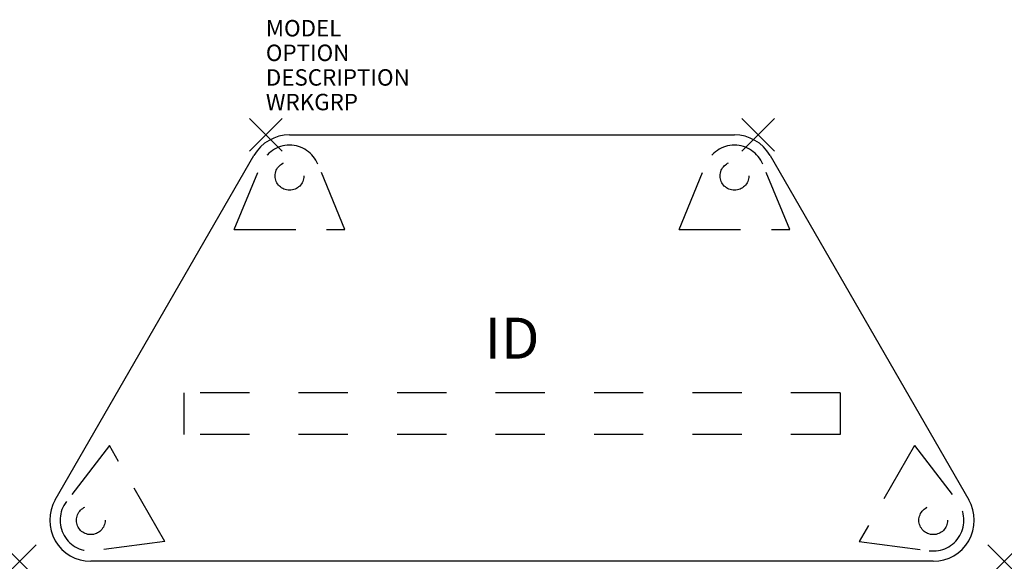
# Model space of a CAD drawing. Units: inches. Extents: x -15 to 45, y -26 to 7.
import ezdxf
from ezdxf.enums import TextEntityAlignment as Align

# ---------------------------------------------------------------- set-up
doc = ezdxf.new("R2010")
doc.units = ezdxf.units.IN
doc.header["$LTSCALE"] = 30
doc.header["$MEASUREMENT"] = 0
doc.header["$PDMODE"] = 3
doc.linetypes.add('HIDDEN', pattern=[0.2, 0.1, -0.1])
doc.linetypes.add('HIDDEN2', pattern=[0.1875, 0.125, -0.0625])
doc.layers.add('AFUTL-P', color=2, linetype='Continuous')
doc.layers.add('AFUTL-P-TN', color=7, linetype='Continuous')
doc.styles.add('FURNITURE-TAGS', font='SIMPLEX.shx')

msp = doc.modelspace()

# ---------------------------------------------------------------- linework, layer by layer
at = {"layer": 'AFUTL-P', "color": 3}
for p, q in [((1.443, 0), (28.557, 0)), ((-12.835, -22.231), (-0.722, -1.25)), ((30.722, -1.25), (42.835, -22.231)), ((40.67, -25.981), (-10.67, -25.981))]:
    msp.add_line(p, q, dxfattribs=at)
at = {"layer": 'AFUTL-P', "color": 9, "linetype": 'HIDDEN2'}
for p, q in [((-1.931, -5.76), (-0.284, -1.784)), ((4.818, -5.76), (3.171, -1.784)), ((25.182, -5.76), (26.829, -1.784)), ((31.931, -5.76), (30.284, -1.784)), ((-1.931, -5.76), (4.818, -5.76)), ((25.182, -5.76), (31.931, -5.76)), ((-9.533, -18.929), (-12.153, -22.342)), ((-6.159, -24.774), (-9.533, -18.929)), ((39.534, -18.928), (36.159, -24.773)), ((39.534, -18.928), (42.154, -22.342)), ((-6.159, -24.774), (-10.426, -25.335)), ((36.159, -24.773), (40.426, -25.335))]:
    msp.add_line(p, q, dxfattribs=at)
at = {"layer": 'AFUTL-P', "color": 9, "linetype": 'HIDDEN'}
for p, q in [((-5, -15.711), (-5, -18.253)), ((35, -15.711), (-5, -15.711)), ((35, -15.711), (35, -18.253)), ((35, -18.253), (-5, -18.253))]:
    msp.add_line(p, q, dxfattribs=at)
at = {"layer": 'AFUTL-P', "color": 9, "linetype": 'HIDDEN2'}
for centre in [(1.443, -2.5), (1.443, -2.5), (28.557, -2.5), (28.557, -2.5), (-10.67, -23.481), (-10.67, -23.481), (40.67, -23.481), (40.67, -23.481)]:
    msp.add_circle(centre, 0.875, dxfattribs=at)
at = {"layer": 'AFUTL-P', "color": 3}
for centre, start, end in [((1.443, -2.5), 90, 150), ((28.557, -2.5), 30, 90), ((-10.67, -23.481), 150, 270), ((40.67, -23.481), 270, 30)]:
    msp.add_arc(centre, 2.5, start, end, dxfattribs=at)
at = {"layer": 'AFUTL-P', "color": 9, "linetype": 'HIDDEN2'}
for centre, start, end in [((1.443, -2.5), 22.5, 157.5), ((28.557, -2.5), 22.5, 157.5), ((-10.67, -23.481), 142.49385, 277.49385), ((40.67, -23.481), 262.49385, 37.49385)]:
    msp.add_arc(centre, 1.87, start, end, dxfattribs=at)
at = {"layer": 'AFUTL-P', "color": 3}
for p in [(0, 0), (30, 0), (-15, -25.981), (45, -25.981)]:
    msp.add_point(p, dxfattribs=at)

# ---------------------------------------------------------------- texts
at = {"layer": 'AFUTL-P', "color": 7, "flags": 9}
for tag, p, s in [('MODEL', (0, 6), 'RTEEM60-74P'), ('OPTION', (0, 4.5), ''), ('DESCRIPTION', (0, 3), 'RUCKUS,SIT HEIGHT ADJUSTABLE ACTIVITY TABLE 20 TO 33",TRAPEZOID,1-1/4"TOP,74P EDGE,30X60'), ('WRKGRP', (0, 1.5), '')]:
    msp.add_attdef(tag, p, s, height=1, dxfattribs=at)
at = {"layer": 'AFUTL-P-TN', "style": 'FURNITURE-TAGS', "flags": 8}
msp.add_attdef('ID', text='RTEEM60-74P', height=2.5, dxfattribs=at).set_placement((15, -12.711), align=Align.MIDDLE)

doc.saveas('drawing.dxf')
